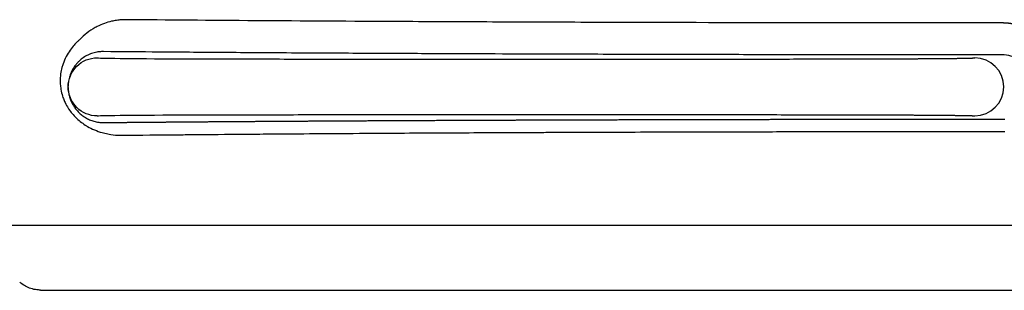
# Model space of a CAD drawing. Units: millimetres. Extents: x -761 to 719, y -292 to 1423.
# Drawn here: x -202 to -140, y -61 to -44 of the extents above; entities that cross this region are included whole.
import ezdxf

# ---------------------------------------------------------------- set-up
doc = ezdxf.new("R2010")
doc.units = ezdxf.units.MM
doc.header["$LTSCALE"] = 10

# ---------------------------------------------------------------- blocks, each defined once
blk = doc.blocks.new('2501.CX.PN.AF_P')
at = {"ltscale": 0.9210526943206787}
for p, q in [((-139.9719356145442, -44.24549639230099), (-141.0348209753224, -44.24549640347732)), ((-139.9719341767227, -46.24542023782305), (-141.0348079681987, -46.24542023855452)), ((-186.7512032078971, -50.04661140958888), (-186.7512032078971, -50.04657333264868)), ((-141.0348518129813, -50.27397049385559), (-139.772650181093, -50.27397048658884)), ((-141.0348458266467, -51.04533217378889), (-139.772661556774, -51.04533217378889))]:
    blk.add_line(p, q, dxfattribs=at)
at = {"ltscale": 1.315789580345154}
blk.add_line((-129.2323251119767, -56.94628652028882), (-207.8964399541564, -56.94628652028882), dxfattribs=at)
at = {"ltscale": 0.9210526943206787}
for centre, major_axis, ratio, start_param, end_param in [((-139.9653449917921, -48.23275492397943), (-2.003297642827691, 0.1967153690807067), 0.9871569275042587, 4.228651195149457, 4.812295189522963), ((-189.2511962772405, -46.42735944519745), (-7.428360954778166, 1.396609111995947e-10), 0.008726535491109194, 6.274454629121327, 7.555007385940018), ((-141.6605540715991, -48.24865162422543), (9.149766344202418e-07, 1.816204987342989), 0.9969137914868511, 4.712389432585523, 6.282501207896319), ((-141.6605907473247, -48.24865435133506), (-3.577439837078485e-07, -1.816202086328649), 0.9969152343143888, 0.0007035908584731228, 1.570797348412296)]:
    blk.add_ellipse(centre, major_axis=major_axis, ratio=ratio, start_param=start_param, end_param=end_param, dxfattribs=at)
at = {"ltscale": 0.9210526943206787, "extrusion": (0, 0, -0.9999999999999999)}
blk.add_ellipse((-196.6794143524883, -48.24865173100977), major_axis=(9.843956319343356e-05, 1.821858232341306), ratio=0.9999619175278742, start_param=4.712388993278483, end_param=6.283208959065563, dxfattribs=at)
at = {"ltscale": 0.9210526943206787, "extrusion": (0, 0, -1)}
for centre, major_axis, ratio, start_param, end_param in [((-196.6794143523737, -48.24865169905718), (0.0001401174938915735, -1.82185822972687), 0.9999619175283257, 1.463712808194312e-08, 1.570845036889259), ((-189.2511945164313, -50.06994399131577), (-7.42836281756068, 8.194878900903005e-11), 0.008726535505901042, 6.274454808094553, 7.555003579656981)]:
    blk.add_ellipse(centre, major_axis=major_axis, ratio=ratio, start_param=start_param, end_param=end_param, dxfattribs=at)
at = {"ltscale": 0.9210526943206787}
for points, degree, knots in [([(-194.8585779896466, -44.04148944909116), (-194.9262738601133, -44.04086485739049), (-194.9944750363404, -44.04196158703439), (-195.0631780486976, -44.0448902880421), (-195.1474499833748, -44.04848266764179), (-195.2324776709781, -44.05483062495819), (-195.3182612821258, -44.06418459561496), (-195.4226783334275, -44.0755703838895), (-195.5294105646292, -44.09149305767301), (-195.635968334776, -44.11195510331277), (-195.6843752926745, -44.12125058106562), (-195.7327472736974, -44.13147186509491), (-195.7808596942643, -44.1425728675033), (-195.931549946084, -44.17734170325593), (-196.0824533630066, -44.22166199879985), (-196.231283838044, -44.27534486760055), (-196.3847973134357, -44.33071688570703), (-196.5360957505738, -44.39606637584939), (-196.6828395589976, -44.47053175677524), (-196.7247303540789, -44.49178930792209), (-196.7662827534598, -44.51381019291262), (-196.8074646486634, -44.53656869294969), (-196.9893209412162, -44.63706859516037), (-197.1638909919473, -44.7521646001137), (-197.3284958175136, -44.8797105311919), (-197.4848176583575, -45.00083829685514), (-197.6321090278045, -45.13323078167923), (-197.768189759825, -45.27427356830253), (-197.7749503331258, -45.28128065948567), (-197.7816834964356, -45.28830854876378), (-197.7883888818719, -45.29535698767722)], 3, [1.187001137012551e-10, 1.187001137012551e-10, 1.187001137012551e-10, 1.187001137012551e-10, 0.4359246459161606, 0.4359246459161606, 0.4359246459161606, 0.970635017621, 0.970635017621, 0.970635017621, 1.621492210117994, 1.621492210117994, 1.621492210117994, 1.91716296854, 1.91716296854, 1.91716296854, 2.843217000270052, 2.843217000270052, 2.843217000270052, 3.79840962984, 3.79840962984, 3.79840962984, 4.071087428912731, 4.071087428912731, 4.071087428912731, 5.275213012635568, 5.275213012635568, 5.275213012635568, 6.418746485648515, 6.418746485648515, 6.418746485648515, 6.47555792215, 6.47555792215, 6.47555792215, 6.47555792215]), ([(-141.0348162380685, -44.24549640396685), (-143.2062925152306, -44.24549630992215), (-145.316184935089, -44.24470529492214), (-147.3788315034014, -44.24313646546375), (-149.4414780717136, -44.24156763600558), (-151.5425162326096, -44.23915574882631), (-153.6922930495375, -44.23585776126447), (-157.8719945441915, -44.22944565214084), (-161.9946218122773, -44.21984006105913), (-165.9928763790258, -44.2071986764654), (-167.9725041772178, -44.20093963619365), (-169.9458917130855, -44.19384275665561), (-171.8967478375448, -44.18595134048883), (-173.8476039620039, -44.17805992432227), (-175.7452306296977, -44.16949779052334), (-177.5780124289306, -44.16033566817259), (-183.9413613244781, -44.12852512685981), (-189.7888161404974, -44.08829786708884), (-194.8585811109542, -44.04148944908889)], 3, [0, 0, 0, 0, 9.24935204715, 9.24935204715, 9.24935204715, 18.4987040943, 18.4987040943, 18.4987040943, 36.4817478557, 36.4817478557, 36.4817478557, 45.3855664425, 45.3855664425, 45.3855664425, 54.2893850293, 54.2893850293, 54.2893850293, 85.2031054701, 85.2031054701, 85.2031054701, 85.2031054701]), ([(-137.7677146288972, -44.90252055978885), (-137.8470403868971, -44.85058504138874), (-137.9276510318973, -44.80109496218893), (-138.0096709078973, -44.75401770138888), (-138.1759667398971, -44.6650311725889), (-138.3473026678971, -44.58599958158879), (-138.4343472498972, -44.54890779008883), (-138.7826067888973, -44.4122482793889), (-139.1441535048971, -44.3164063360889), (-139.4220144948972, -44.26884534988881), (-139.6965708788971, -44.2454953394888), (-139.9719356148971, -44.24549639238876)], 5, [0, 0, 0, 0, 0, 0, 0.664085003133, 0.664085003133, 0.664085003133, 1.32767556752, 1.32767556752, 1.32767556752, 3.29287798021, 3.29287798021, 3.29287798021, 3.29287798021, 3.29287798021, 3.29287798021]), ([(-197.788389157819, -45.2953569883889), (-197.8290599191616, -45.33106446653619), (-197.8699292821143, -45.36844270939309), (-197.9106604724552, -45.40741460357026), (-197.9688358153362, -45.4630771876366), (-198.0267236436937, -45.52199986716664), (-198.0833783075225, -45.58378385781521), (-198.1163804239611, -45.61977387727075), (-198.149028129536, -45.65678335261578), (-198.1812257817469, -45.69481370462699), (-198.2738548109803, -45.80422275610454), (-198.3627395555854, -45.92211517185797), (-198.4454755069828, -46.04812889314985), (-198.5311368314406, -46.17859820042668), (-198.6101861024727, -46.31777557201781), (-198.6800083269063, -46.46455138341366), (-198.7512931647134, -46.61440180703141), (-198.8129325850023, -46.77216621565731), (-198.8624558322686, -46.93583536158485), (-198.8718401896037, -46.96684967980718), (-198.8807924607713, -46.99807474589534), (-198.8892963037538, -47.0294914543374), (-198.9255592285979, -47.16346167690972), (-198.9534773280188, -47.301120705843), (-198.9723474094749, -47.43999249578349), (-198.9950489309554, -47.60706124584044), (-199.0044171268576, -47.77395242918919), (-199.000788565465, -47.93997007786538), (-198.9986449140117, -48.03804860962828), (-198.9919630254451, -48.13584163319547), (-198.9807185127431, -48.23317338255902), (-198.9741143482961, -48.29033858800176), (-198.9659437222494, -48.34730888033414), (-198.9562257716871, -48.40399294620738), (-198.9309732076524, -48.55128922992549), (-198.8952629348005, -48.69658309901092), (-198.8498099449444, -48.83794484746886), (-198.834067724003, -48.88690417630278), (-198.8171583045953, -48.93539959200098), (-198.7991427569161, -48.98333725406246), (-198.7667625556594, -49.06949789557984), (-198.7308153423608, -49.15384934794201), (-198.6915226289407, -49.23616693869212), (-198.6322555487973, -49.36033050041908), (-198.5654278679767, -49.47984445640509), (-198.4921286400393, -49.59387583987836), (-198.4795179025655, -49.61349432538236), (-198.4667135189179, -49.63295168936702), (-198.4537241775806, -49.65224445912349), (-198.3923344014295, -49.74342528084094), (-198.326626943584, -49.83128718129785), (-198.2566818747666, -49.91588912825569), (-198.1720866939024, -50.01821109498394), (-198.0812888882772, -50.1158218510318), (-197.9843926003236, -50.20859581477839), (-197.9772320278921, -50.21545175014171), (-197.9700378483633, -50.22228071976929), (-197.9628101138499, -50.22908284964319), (-197.8698767911205, -50.31654380018495), (-197.7711474668849, -50.39994402716388), (-197.6667249917737, -50.47881282286357), (-197.5676720217407, -50.55362610849613), (-197.4634653731721, -50.62433609659615), (-197.3542059213141, -50.69060256390242), (-197.3333114379791, -50.70327518465285), (-197.3122511981294, -50.7157764907904), (-197.2910391846356, -50.72809437156639), (-197.1515867159155, -50.80907484445288), (-197.0053746461499, -50.88206822188806), (-196.8554555535482, -50.94574916061401), (-196.6957821852677, -51.01357341038238), (-196.5320042792382, -51.07075003963678), (-196.3669250610812, -51.11747738572046), (-196.3109938509092, -51.13330928172627), (-196.2549297583294, -51.14795989504591), (-196.1987934638735, -51.16143631153795), (-196.076538565909, -51.19078555767419), (-195.953739290972, -51.21451186375521), (-195.8311585934725, -51.23307536452307), (-195.6391031995697, -51.26216004526714), (-195.4476477645487, -51.27848027742925), (-195.2585042076335, -51.28322856330101), (-195.2017639768685, -51.28465297785942), (-195.1452273554255, -51.28505647071893), (-195.0889416622267, -51.28444555607598)], 3, [0, 0, 0, 0, 0.3370188450926367, 0.3370188450926367, 0.3370188450926367, 0.818374452589, 0.818374452589, 0.818374452589, 1.09877067654393, 1.09877067654393, 1.09877067654393, 1.905439121047318, 1.905439121047318, 1.905439121047318, 2.740629702497894, 2.740629702497894, 2.740629702497894, 3.593315586104064, 3.593315586104064, 3.593315586104064, 3.75489442974, 3.75489442974, 3.75489442974, 4.44391484971, 4.44391484971, 4.44391484971, 5.27283611858289, 5.27283611858289, 5.27283611858289, 5.76253936186, 5.76253936186, 5.76253936186, 6.050153492819536, 6.050153492819536, 6.050153492819536, 6.79753270746416, 6.79753270746416, 6.79753270746416, 7.05638055798, 7.05638055798, 7.05638055798, 7.521620119040743, 7.521620119040743, 7.521620119040743, 8.223363214668964, 8.223363214668964, 8.223363214668964, 8.34409433561, 8.34409433561, 8.34409433561, 8.914689587266073, 8.914689587266073, 8.914689587266073, 9.604796971962685, 9.604796971962685, 9.604796971962685, 9.65579545723, 9.65579545723, 9.65579545723, 10.31152771763145, 10.31152771763145, 10.31152771763145, 10.9335415884, 10.9335415884, 10.9335415884, 11.05249384594751, 11.05249384594751, 11.05249384594751, 11.83451229881847, 11.83451229881847, 11.83451229881847, 12.66741168648451, 12.66741168648451, 12.66741168648451, 12.9496099621, 12.9496099621, 12.9496099621, 13.56418778070143, 13.56418778070143, 13.56418778070143, 14.52708803696652, 14.52708803696652, 14.52708803696652, 14.81594367463816, 14.81594367463816, 14.81594367463816, 14.81594367463816]), ([(-196.2938795458972, -46.04141257798892), (-196.330403185897, -46.04078429908873), (-196.4701518818972, -46.04196848268884), (-196.7176925228971, -46.06837454498873), (-197.0314317458972, -46.15000097068878), (-197.3363314528976, -46.28219984718874), (-197.6134270118973, -46.45735530868888), (-197.7848710978969, -46.60543906128885), (-197.8645029448969, -46.6861099061889), (-197.8681354578976, -46.68981604928877)], 3, [0.128924736577, 0.128924736577, 0.128924736577, 0.128924736577, 0.406382262956, 1.19243918329, 2.0303283334, 2.87180009012, 3.6717311293, 4.39199622496, 4.42649864309, 4.42649864309, 4.42649864309, 4.42649864309]), ([(-141.0348079681987, -46.24542023978711), (-142.946121571897, -46.24542019714409), (-144.7172491877302, -46.2448125648616), (-146.3941229481447, -46.24379094307619), (-146.4394206934339, -46.24376334579097), (-146.4847852766741, -46.24373535656127), (-146.530217480612, -46.24370697161316), (-148.1666365515084, -46.24268457634321), (-149.8911337138986, -46.24115866263105), (-151.7388676921269, -46.23889565481477), (-151.8889762734636, -46.23871180968513), (-152.0380597779051, -46.23852527141685), (-152.1861431206025, -46.23833615743592), (-153.9242331448252, -46.23611648088422), (-155.5244925419606, -46.23355203893948), (-157.0275145736352, -46.23076679800397), (-157.2811269386034, -46.23029683048117), (-157.5369820531957, -46.22981103483244), (-157.7952402229107, -46.2293083733523), (-159.197938837438, -46.22657822714723), (-160.6718651808949, -46.22335665628657), (-162.2404885209446, -46.21943528365159), (-162.5952127221647, -46.21854851514581), (-162.9537559458786, -46.21762811306644), (-163.3158122327507, -46.21667301523848), (-165.0446365692428, -46.21211240842604), (-166.8536608452141, -46.20675671718027), (-168.7087840854651, -46.20052160670571), (-169.2544072955068, -46.19868775496047), (-169.8040109240033, -46.19677816854187), (-170.3567184178974, -46.19479169229658), (-171.5976740597803, -46.19033159553396), (-172.7959419399031, -46.18569293322457), (-173.9458784001704, -46.18094840901631), (-175.4141729517808, -46.1748903707803), (-176.8035968904242, -46.16865962470956), (-178.1047179573402, -46.16242283649535), (-178.3959142485703, -46.16102701742557), (-178.6955931839229, -46.1595691338814), (-179.0029553672671, -46.15804884701265), (-180.4065725795615, -46.15110622058614), (-181.9704114836056, -46.14285494376145), (-183.6179636106472, -46.13331153582067), (-183.6970827950013, -46.13285323975856), (-183.7758154690512, -46.13239534049853), (-183.8541575112715, -46.13193790249693), (-185.602000072261, -46.12173227617609), (-187.1542873952192, -46.11175155908973), (-188.4728694949777, -46.10275086979527), (-188.5953997144477, -46.10191447406783), (-188.7159204072195, -46.10108656855209), (-188.8344059234316, -46.10026777116559), (-190.3127759759645, -46.09005145465585), (-191.5664228398973, -46.08064643634452), (-192.6758509198971, -46.07189339593583), (-192.7271804375403, -46.07148842210268), (-192.7786916701084, -46.0710809117852), (-192.8303885846667, -46.07067080187221), (-193.8960606089529, -46.06221686095751), (-195.0422798466229, -46.05266866014449), (-196.2938758928972, -46.04141325399246)], 3, [0, 0, 0, 0, 8.06909130099, 8.06909130099, 8.06909130099, 8.287063369666178, 8.287063369666178, 8.287063369666178, 16.138182602, 16.138182602, 16.138182602, 16.77600188970999, 16.77600188970999, 16.77600188970999, 24.2622411995, 24.2622411995, 24.2622411995, 25.52543150281139, 25.52543150281139, 25.52543150281139, 32.3862997971, 32.3862997971, 32.3862997971, 33.93779782931029, 33.93779782931029, 33.93779782931029, 41.34622478766639, 41.34622478766639, 41.34622478766639, 43.5251688118, 43.5251688118, 43.5251688118, 48.41740007330367, 48.41740007330367, 48.41740007330367, 54.6640378265, 54.6640378265, 54.6640378265, 56.06206126385805, 56.06206126385805, 56.06206126385805, 62.4463527161, 62.4463527161, 62.4463527161, 62.75294085015015, 62.75294085015015, 62.75294085015015, 69.59304578231226, 69.59304578231226, 69.59304578231226, 70.2286676057, 70.2286676057, 70.2286676057, 78.1594620055, 78.1594620055, 78.1594620055, 78.52639327252568, 78.52639327252568, 78.52639327252568, 86.0902564053, 86.0902564053, 86.0902564053, 86.0902564053]), ([(-197.8681361373124, -46.6898169745408), (-197.8904862986453, -46.71262312539523), (-197.9124870125324, -46.73606929911489), (-197.9341113887383, -46.76016901032085), (-197.9849216821967, -46.81679554081461), (-198.0336551595392, -46.87702933300829), (-198.0798089715086, -46.94090144958284), (-198.130318376652, -47.01080125797967), (-198.1777377571441, -47.08505881508677), (-198.2213073196679, -47.16362992796712), (-198.2673125319891, -47.24659336668401), (-198.3090237873946, -47.33436698912101), (-198.3454193808939, -47.42674041006194), (-198.3827650356802, -47.52152512321629), (-198.4145104506076, -47.62115409466151), (-198.4394279417311, -47.72515194189577), (-198.4642513408328, -47.82875707833728), (-198.4822906550635, -47.9366998212206), (-198.4922570056988, -48.04813273078503), (-198.4966898832599, -48.09769635366524), (-198.4995246530893, -48.14795049364716), (-198.5006502369665, -48.1987780693255)], 3, [0.130966984403, 0.130966984403, 0.130966984403, 0.130966984403, 0.335004557817, 0.335004557817, 0.335004557817, 0.814426895043, 0.814426895043, 0.814426895043, 1.33909292007, 1.33909292007, 1.33909292007, 1.8930891156, 1.8930891156, 1.8930891156, 2.46154668648, 2.46154668648, 2.46154668648, 3.02785768001, 3.02785768001, 3.02785768001, 3.279743991028663, 3.279743991028663, 3.279743991028663, 3.279743991028663]), ([(-191.4391465528561, -46.48930766377953), (-189.4022180732884, -46.4947862338156), (-187.3425674606292, -46.49950497104601), (-185.2616957539892, -46.50346063841562), (-183.6996207661127, -46.5064300906115), (-182.1268442114203, -46.50896876339402), (-180.546370262125, -46.51106925600516), (-179.3187921068384, -46.5127007405647), (-178.0865702188169, -46.5140678749392), (-176.8511285277471, -46.5151699325711), (-172.4149592055737, -46.51912715231902), (-167.9404987176122, -46.51965186581538), (-163.4941213323223, -46.5167394598634), (-162.9833292185613, -46.51640488772455), (-162.4729061490932, -46.51602493155065), (-161.9629511721639, -46.51559977452689), (-159.8435887109529, -46.51383283062637), (-157.7316877220269, -46.51128247613224), (-155.6366563066413, -46.50796084551484), (-154.2388283536252, -46.50574461711244), (-152.8480737992513, -46.50318520546239), (-151.4675133804833, -46.50028788374539), (-149.9252300856315, -46.49705116130758), (-148.3945836088969, -46.49338984346832), (-146.8769439057658, -46.48930800883682)], 3, [4.459707799325287e-05, 4.459707799325287e-05, 4.459707799325287e-05, 4.459707799325287e-05, 9.03774402135, 9.03774402135, 9.03774402135, 15.82219121891219, 15.82219121891219, 15.82219121891219, 21.0917745481, 21.0917745481, 21.0917745481, 40.01356104320831, 40.01356104320831, 40.01356104320831, 42.1872630218, 42.1872630218, 42.1872630218, 51.2211240168, 51.2211240168, 51.2211240168, 57.248615218, 57.248615218, 57.248615218, 63.9821843274, 63.9821843274, 63.9821843274, 63.9821843274]), ([(-146.8769439057658, -46.48930800883682), (-146.6212834485018, -46.48862036188939), (-146.369852023561, -46.4878350964766), (-146.1232080326999, -46.48695274236502), (-145.5170201120475, -46.48450195025316), (-144.9449854038971, -46.48147141378877), (-144.6167236788972, -46.47945338398881), (-143.7848830138971, -46.47357318628883), (-143.0838523558973, -46.46646778768877), (-142.7049873518972, -46.46161186398876), (-142.2664800128973, -46.45435564038894), (-141.9648274788972, -46.44663450368876), (-141.8900862368971, -46.44439426308895), (-141.7863330738971, -46.44067489328881), (-141.7143793108971, -46.43690725228885), (-141.6911185408972, -46.43542566308884), (-141.6727859198973, -46.43393958198885), (-141.6593139622412, -46.43244709068017)], 5, [2.742964851222333e-05, 2.742964851222333e-05, 2.742964851222333e-05, 2.742964851222333e-05, 2.742964851222333e-05, 2.742964851222333e-05, 1.88534512432, 1.88534512432, 1.88534512432, 4.71358070956, 4.71358070956, 4.71358070956, 9.43501812587, 9.43501812587, 9.43501812587, 11.3261033764, 11.3261033764, 11.3261033764, 12.5394428331, 12.5394428331, 12.5394428331, 12.5394428331, 12.5394428331, 12.5394428331]), ([(-198.5006505970325, -48.29854609627444), (-198.5001810141855, -48.31976426022538), (-198.4959045216692, -48.43785894396183), (-198.4716279828974, -48.64989936648885), (-198.4024713728975, -48.92828934458885), (-198.3041130478973, -49.18382052678896), (-198.1820226188972, -49.41519121758881), (-198.0395712848974, -49.6240181286887), (-197.8760148388974, -49.81453271448879), (-197.6870880958973, -49.99023664038873), (-197.4684420738974, -50.15000769488893), (-197.2196789398972, -50.28758473758876), (-196.9445851138973, -50.3951167491889), (-196.648987176897, -50.46571512548894), (-196.4222052038513, -50.48648792067524), (-196.2934126366235, -50.48686336223523), (-196.2634292881953, -50.48631400630381)], 3, [3.443399696612541, 3.443399696612541, 3.443399696612541, 3.443399696612541, 3.54712783497, 4.01843371869, 4.45577162666, 4.86419280944, 5.2476088231, 5.61864406721, 5.99289755546, 6.39167789808, 6.8393288349, 7.34968094481, 7.93039920458, 8.59229377027, 9.3392436325, 9.569364608348712, 9.569364608348712, 9.569364608348712, 9.569364608348712]), ([(-191.4391723608971, -50.0079958362021), (-189.4022340792305, -50.00251724262102), (-187.3425767186175, -49.99779849048332), (-185.2616952005496, -49.99384280406548), (-183.6996207052337, -49.99087335250829), (-182.1268451500689, -49.98833467647728), (-180.5463716693857, -49.98623417929298), (-179.3187933558136, -49.98460269048746), (-178.0865709871459, -49.98323555119134), (-176.8511289750959, -49.98213348937611), (-172.4149617939063, -49.97817625754419), (-167.9404965472468, -49.97765156257606), (-163.4941192243828, -49.98056397710093), (-162.9833276524134, -49.98089854987461), (-162.4729051841507, -49.98127850636774), (-161.9629508478683, -49.98170366335694), (-159.8435838321336, -49.98347061313143), (-157.7316801324716, -49.98602096725767), (-155.6366463637989, -49.98934260419946), (-154.2388200345431, -49.99155883175763), (-152.8480654885489, -49.99411824846993), (-151.4675003251571, -49.99701558245147), (-149.9252084513942, -50.00025232547091), (-148.3945497265638, -50.00391366803797), (-146.8769451548972, -50.00799541268725)], 3, [0, 0, 0, 0, 9.03774691114, 9.03774691114, 9.03774691114, 15.82219562791314, 15.82219562791314, 15.82219562791314, 21.091782379, 21.091782379, 21.091782379, 40.01356711320219, 40.01356711320219, 40.01356711320219, 42.1872666144, 42.1872666144, 42.1872666144, 51.2211480763, 51.2211480763, 51.2211480763, 57.248639161, 57.248639161, 57.248639161, 63.982222454, 63.982222454, 63.982222454, 63.982222454]), ([(-196.2634292881953, -50.4863140063037), (-195.4703869848972, -50.47874583608882), (-194.6607284158972, -50.47131651438883), (-193.9345466568973, -50.46495581538886), (-192.5688542448972, -50.45327646668886), (-191.1596893518972, -50.44197274488886), (-190.3925989558973, -50.43596449758888), (-188.3379481658972, -50.4206075825889), (-186.2053857698972, -50.40607459178887), (-185.0208555928973, -50.39843984248887), (-182.6588808708973, -50.38392481218887), (-180.2198143248972, -50.37042157678889), (-178.9591291428972, -50.36378642368891), (-176.5814056678971, -50.35201938248883), (-174.1448084228973, -50.34121264198893), (-173.2212677208972, -50.33736326368876), (-171.5306136148972, -50.33050481408884), (-169.8168374228972, -50.32411085858894), (-168.8721278588973, -50.32068773908884), (-166.2852133158972, -50.31195988038883), (-163.6535706998973, -50.30428258638881), (-162.2543030578972, -50.30058762208887), (-159.5427175348973, -50.29395595138885), (-156.7978449028972, -50.28844202548885), (-155.3661422198973, -50.28583553338876), (-152.6276026518972, -50.28156405258892), (-149.8709354338971, -50.27840891298888), (-148.7879329498971, -50.27738986878887), (-147.2365303108973, -50.27611922818892), (-145.6602967198971, -50.27519384738889), (-145.1246882248972, -50.27491940558889), (-144.0195697146198, -50.27444220278062), (-142.8480682165218, -50.27413144946888), (-142.2424263508099, -50.27402363298438), (-141.6386777341863, -50.27397061524812), (-141.0348518129813, -50.27397049748959)], 5, [0, 0, 0, 0, 0, 0, 8.27338694959, 8.27338694959, 8.27338694959, 16.5467738992, 16.5467738992, 16.5467738992, 27.2848244609, 27.2848244609, 27.2848244609, 38.0228750226, 38.0228750226, 38.0228750226, 46.4966661137, 46.4966661137, 46.4966661137, 54.9704572047, 54.9704572047, 54.9704572047, 66.0029980079, 66.0029980079, 66.0029980079, 77.0355388111, 77.0355388111, 77.0355388111, 85.5500246218, 85.5500246218, 85.5500246218, 89.8072675271, 89.8072675271, 89.8072675271, 94.06450522623757, 94.06450522623757, 94.06450522623757, 94.06450522623757, 94.06450522623757, 94.06450522623757]), ([(-146.8769451548972, -50.00799541328888), (-146.6212592708971, -50.00868313678893), (-146.3698296088971, -50.00946839548885), (-146.1231945558973, -50.01035073528885), (-145.5170082648972, -50.01280155218888), (-144.9449620888972, -50.01583213698882), (-144.6167060338971, -50.01785016708891), (-143.7848712648972, -50.02373035298888), (-143.0838448728973, -50.03083572368882), (-142.7049790508972, -50.03569168568879), (-142.2664740978971, -50.04294790628887), (-141.9648235658972, -50.05066903658894), (-141.8900826868971, -50.0529092800889), (-141.7863309108973, -50.05662862848885), (-141.7143782648973, -50.06039624748882), (-141.6911180468971, -50.06187781368885), (-141.6727857988972, -50.06336387158876), (-141.6593171838972, -50.06485598868881)], 5, [0, 0, 0, 0, 0, 0, 1.88536508301, 1.88536508301, 1.88536508301, 4.71356405534, 4.71356405534, 4.71356405534, 9.43498183799, 9.43498183799, 9.43498183799, 11.3260631299, 11.3260631299, 11.3260631299, 12.5393810121, 12.5393810121, 12.5393810121, 12.5393810121, 12.5393810121, 12.5393810121]), ([(-195.0889282242983, -51.28444541020372), (-193.9573766230319, -51.27203028912777), (-192.8181241640189, -51.26038652407738), (-191.6707166504339, -51.24937082584051), (-191.3348796997975, -51.24614661956582), (-190.9983198976265, -51.24297644275043), (-190.6609729451884, -51.23985693875579), (-189.6476181543849, -51.23048627660773), (-188.5876127111676, -51.22119936859644), (-187.4725307116228, -51.21201223700757), (-186.9481319319307, -51.20769172910241), (-186.4115376093512, -51.20339381771532), (-185.861811956609, -51.19912292227423), (-184.9170756163185, -51.19178313358407), (-183.9638820107402, -51.18474974286664), (-183.0027720321946, -51.17800447541777), (-181.9604930610417, -51.17068954728893), (-180.9089061647621, -51.16371335195936), (-179.8483322998472, -51.15705608994131), (-179.3340588654567, -51.1538279762616), (-178.8139450401484, -51.15065381850513), (-178.2878275819339, -51.14753414258223), (-176.728441930431, -51.13828758024988), (-175.1163410601703, -51.12951652090192), (-173.4471667318949, -51.1212562501139), (-173.4165818564713, -51.12110489423162), (-173.3859995277558, -51.12095381542269), (-173.3554197187225, -51.12080301285528), (-171.7885482443614, -51.1130760764006), (-170.2284982964395, -51.10606999673496), (-168.6704820484722, -51.09969430681838), (-168.5255513322372, -51.09910122359008), (-168.3802299543468, -51.09851194795738), (-168.2345094502325, -51.09792649691758), (-166.7831507399064, -51.09209547491298), (-165.2922293081735, -51.08663959818705), (-163.7532469883595, -51.08159952565006), (-163.487706006473, -51.08072989525022), (-163.2216499340536, -51.07987534549045), (-162.9550984168138, -51.07903598540588), (-161.1728786696417, -51.07342384658432), (-159.3685034020307, -51.06849113097655), (-157.5480052061271, -51.06426080688595), (-156.238084665154, -51.06121692118813), (-154.9198188657138, -51.0585365995214), (-153.595534417098, -51.05622422459908), (-153.0759663921262, -51.05531699045264), (-152.5590737253069, -51.05447425001114), (-152.0447402450025, -51.05369240960954), (-150.4506755320081, -51.05126926539833), (-148.8812668879812, -51.04942816742778), (-147.3321995026442, -51.04808359876233), (-147.0481836255576, -51.04783707698255), (-146.7632852048914, -51.04760627327823), (-146.4774667932506, -51.04739148584895), (-144.7013995353757, -51.0460568030403), (-142.8897127859095, -51.04533459122854), (-141.0348458268973, -51.04533192952476)], 3, [0, 0, 0, 0, 7.061739722091986, 7.061739722091986, 7.061739722091986, 9.12865414123, 9.12865414123, 9.12865414123, 15.33744782878903, 15.33744782878903, 15.33744782878903, 18.2573082825, 18.2573082825, 18.2573082825, 23.27526272111479, 23.27526272111479, 23.27526272111479, 28.717000406, 28.717000406, 28.717000406, 31.35570499870974, 31.35570499870974, 31.35570499870974, 39.1766925295, 39.1766925295, 39.1766925295, 39.31999926820595, 39.31999926820595, 39.31999926820595, 46.6628587582, 46.6628587582, 46.6628587582, 47.34591061114881, 47.34591061114881, 47.34591061114881, 54.1490249869, 54.1490249869, 54.1490249869, 55.32285632203853, 55.32285632203853, 55.32285632203853, 63.17134057377537, 63.17134057377537, 63.17134057377537, 68.8186357812, 68.8186357812, 68.8186357812, 71.03428818157423, 71.03428818157423, 71.03428818157423, 77.9012207126, 77.9012207126, 77.9012207126, 79.16024784347626, 79.16024784347626, 79.16024784347626, 86.983805644, 86.983805644, 86.983805644, 86.983805644])]:
    blk.add_open_spline(points, degree=degree, knots=knots, dxfattribs=at)
at = {"ltscale": 1.315789580345154}
for points, knots in [([(-200.2261605640067, -60.9853518384848), (-200.2739318650688, -60.98524564660306), (-200.3216172271646, -60.98341057141647), (-200.4289943865192, -60.97536872079127), (-200.4886642520157, -60.96816134136907), (-200.6766654571084, -60.93666355577113), (-200.8041342617255, -60.90221422648324), (-201.1456703731385, -60.77149298122481), (-201.3542151320175, -60.64781068348657), (-201.539885651121, -60.48253416941839)], [-0.1773808567540778, -0.1773808567540778, -0.1773808567540778, -0.1773808567540778, -0.1591595171986767, -0.1591595171986767, -0.1362756207201412, -0.1362756207201412, -0.08669996158742506, -0.08669996158742506, -2.561471882102291e-06, -2.561471882102291e-06, -2.561471882102291e-06, -2.561471882102291e-06]), ([(-200.2261605640067, -60.9853518384848), (-198.3276065288605, -60.98941874328534), (-196.0722332071448, -60.99430072658947), (-195.0321685737667, -60.99642443552762), (-194.4975309084252, -60.99739718698959), (-192.9305893807432, -60.99874324739631), (-192.1024167021128, -60.99867598550213), (-190.1573157263981, -60.99863193923397), (-189.9943769309591, -60.99865852250264), (-186.8512223884943, -60.99864894814277), (-185.5134604294058, -60.99865257765452), (-177.1018479133247, -60.99868970164334), (-169.1928624036095, -60.99865173783451), (-157.4206392890489, -60.99865179973108), (-146.7186190449938, -60.99865177676077), (-128.3881336029517, -60.99865171878491), (-120.7596684049258, -60.99865170742635), (-113.1312032068981, -60.99865170306725)], [2.075634389131498e-05, 2.075634389131498e-05, 2.075634389131498e-05, 2.075634389131498e-05, 0.7274228692630628, 0.7274228692630628, 1.235329493556341, 1.235329493556341, 1.860365076753002, 1.860365076753002, 2.470086662505882, 2.470086662505882, 2.921877136452041, 2.921877136452041, 5.310874243630712, 5.310874243630712, 29.20082642687648, 29.20082642687648, 46.22972981678966, 46.22972981678966, 46.22972981678966, 46.22972981678966])]:
    blk.add_open_spline(points, degree=3, knots=knots, dxfattribs=at)

msp = doc.modelspace()

# ---------------------------------------------------------------- block references
msp.add_blockref('2501.CX.PN.AF_P', (0, 0))

doc.saveas('drawing.dxf')
